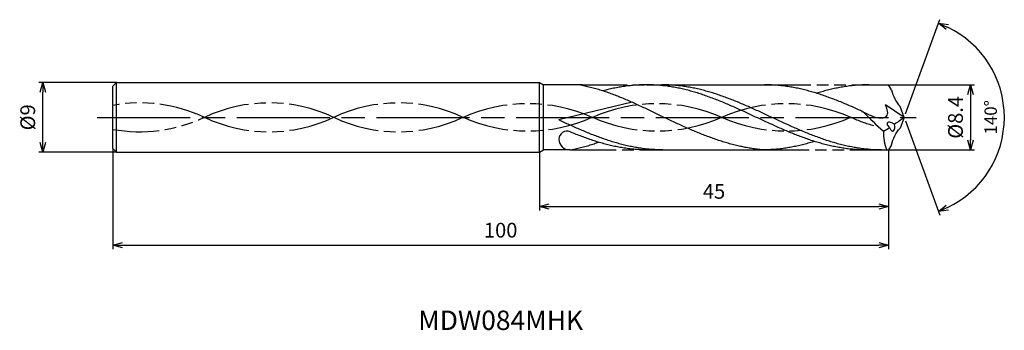
# Model space of a CAD drawing. Extents: x -114 to 13, y -27 to 13.
import ezdxf
from ezdxf.enums import TextEntityAlignment as Align

# ---------------------------------------------------------------- set-up
doc = ezdxf.new("R2010")
doc.units = 0
doc.header["$PDMODE"] = 3
doc.linetypes.add('AM_ISO08W050', pattern=[18, 12, -1.5, 3, -1.5])
doc.linetypes.add('AM_ISO09W050', pattern=[22.5, 12, -1.5, 3, -1.5, 3, -1.5])
doc.layers.get('0').update_dxf_attribs({"linetype": 'CONTINUOUS'})
doc.layers.get('DEFPOINTS').update_dxf_attribs({"linetype": 'CONTINUOUS'})
for name, color, linetype in [('AM_0', 7, 'CONTINUOUS'), ('AM_11', 3, 'AM_ISO09W050'), ('AM_5', 3, 'CONTINUOUS'), ('AM_6', 2, 'CONTINUOUS'), ('AM_7', 4, 'AM_ISO08W050')]:
    doc.layers.add(name, color=color, linetype=linetype)
doc.styles.add('ASAMI', font='simplex.shx', dxfattribs={"bigfont": 'EXTFONT.SHX'})
doc.styles.get("Standard").update_dxf_attribs({"font": 'simplex.shx', "bigfont": 'EXTFONT.SHX'})
doc.dimstyles.new('AM_JIS$0', dxfattribs={"dimscale": 0.5, "dimtxt": 3.8, "dimasz": 2.5, "dimexe": 1, "dimexo": 0, "dimgap": 1.5, "dimtad": 3, "dimzin": 1, "dimtxsty": 'STANDARD', "dimblk": 'OPEN30', "dimcen": 0, "dimclrd": 3, "dimclre": 3, "dimclrt": 2, "dimaunit": 1, "dimazin": 3, "dimtp": 0.1, "dimtm": 0.1, "dimtfac": 0.71, "dimtmove": 0, "dimatfit": 3})
doc.dimstyles.new('AM_JIS$2', dxfattribs={"dimscale": 0.5, "dimtxt": 3.2, "dimasz": 2.5, "dimexe": 1, "dimexo": 1, "dimgap": 1.5, "dimtad": 3, "dimdec": 3, "dimtxsty": 'ASAMI', "dimblk": 'OPEN30', "dimcen": 0, "dimclrd": 256, "dimclre": 256, "dimclrt": 2, "dimazin": 3, "dimtp": 0.1, "dimtm": 0.1, "dimtfac": 0.71, "dimtdec": 3, "dimtmove": 0, "dimatfit": 3, "dimtzin": 0})

# ---------------------------------------------------------------- blocks, each defined once
blk = doc.blocks.new('_OPEN30')
at = {"color": 0}
for p, q in [((-1, 0.27), (0, 0)), ((0, 0), (-1, -0.27)), ((0, 0), (-1, 0))]:
    blk.add_line(p, q, dxfattribs=at)
blk = doc.blocks.new('*D5')
at = {"layer": 'AM_5', "color": 3}
for p, q in [((-102, -4), (-102, -17)), ((-2, -4.2), (-2, -17)), ((-100.75, -16.5), (-3.25, -16.5))]:
    blk.add_line(p, q, dxfattribs=at)
at = {"layer": 'DEFPOINTS', "color": 0}
for p in [(-102, -4), (-2, -4.2), (-2, -16.5)]:
    blk.add_point(p, dxfattribs=at)
at = {"layer": 'AM_5', "color": 3, "xscale": 1.25, "yscale": 1.25, "zscale": 1.25, "rotation": 180}
blk.add_blockref('_OPEN30', (-102, -16.5), dxfattribs=at)
at = {"layer": 'AM_5', "color": 3, "xscale": 1.25, "yscale": 1.25, "zscale": 1.25}
blk.add_blockref('_OPEN30', (-2, -16.5), dxfattribs=at)
at = {"layer": 'AM_5', "color": 2, "insert": (-52, -14.8), "char_height": 1.9, "attachment_point": 5}
blk.add_mtext('100', dxfattribs=at)
blk = doc.blocks.new('*D6')
at = {"layer": 'AM_5', "color": 3}
for p, q in [((-47, -4.5), (-47, -12)), ((-2, -4.2), (-2, -12)), ((-45.75, -11.5), (-3.25, -11.5))]:
    blk.add_line(p, q, dxfattribs=at)
at = {"layer": 'DEFPOINTS', "color": 0}
for p in [(-47, -4.5), (-2, -4.2), (-2, -11.5)]:
    blk.add_point(p, dxfattribs=at)
at = {"layer": 'AM_5', "color": 3, "xscale": 1.25, "yscale": 1.25, "zscale": 1.25, "rotation": 180}
blk.add_blockref('_OPEN30', (-47, -11.5), dxfattribs=at)
at = {"layer": 'AM_5', "color": 3, "xscale": 1.25, "yscale": 1.25, "zscale": 1.25}
blk.add_blockref('_OPEN30', (-2, -11.5), dxfattribs=at)
at = {"layer": 'AM_5', "color": 2, "insert": (-24.5, -9.8), "char_height": 1.9, "attachment_point": 5}
blk.add_mtext('45', dxfattribs=at)
blk = doc.blocks.new('*D7')
at = {"layer": 'AM_5', "color": 3}
for p, q in [((-101.5, 4.5), (-111.500001, 4.5)), ((-111.000001, -3.25), (-111.000001, 3.25)), ((-101.5, -4.5), (-111.500001, -4.5))]:
    blk.add_line(p, q, dxfattribs=at)
at = {"layer": 'DEFPOINTS', "color": 0}
for p in [(-111.000001, 4.5), (-101.5, 4.5), (-101.5, -4.5)]:
    blk.add_point(p, dxfattribs=at)
at = {"layer": 'AM_5', "color": 3, "xscale": 1.25, "yscale": 1.25, "zscale": 1.25}
for p, rotation in [((-111.000001, 4.5), 90.00000000000016), ((-111.000001, -4.5), 270.0000000000001)]:
    blk.add_blockref('_OPEN30', p, dxfattribs=dict(at, rotation=rotation))
at = {"layer": 'AM_5', "color": 2, "insert": (-112.700001, 0), "char_height": 1.9, "attachment_point": 5, "rotation": 90}
blk.add_mtext('%%c9', dxfattribs=at)
blk = doc.blocks.new('*D8')
at = {"layer": 'AM_5'}
for p, q in [((0.17, 0.47), (4.58, 12.6)), ((0.17, -0.47), (4.58, -12.6))]:
    blk.add_line(p, q, dxfattribs=at)
blk.add_arc((0, 0), 12.91, 295.5517, 64.4481, dxfattribs=at)
at = {"layer": 'DEFPOINTS', "color": 0}
for p in [(-0.51, 1.39), (0, 0), (0, 0), (-0.51, -1.39), (11.85, -5.11)]:
    blk.add_point(p, dxfattribs=at)
at = {"layer": 'AM_5', "xscale": 1.25, "yscale": 1.25, "zscale": 1.25}
for p, rotation in [((4.41, 12.13), 157.2239920340242), ((4.41, -12.13), 202.7758783282578)]:
    blk.add_blockref('_OPEN30', p, dxfattribs=dict(at, rotation=rotation))
at = {"layer": 'AM_5', "color": 2, "insert": (11.36, 0), "char_height": 1.6, "attachment_point": 5, "rotation": 89.9999, "style": 'ASAMI'}
blk.add_mtext('140°', dxfattribs=at)
blk = doc.blocks.new('*D9')
at = {"layer": 'AM_5', "color": 3}
for p, q in [((-2, 4.2), (9.06, 4.2)), ((8.56, 2.95), (8.56, -2.95)), ((-2, -4.2), (9.06, -4.2))]:
    blk.add_line(p, q, dxfattribs=at)
at = {"layer": 'DEFPOINTS', "color": 0}
for p in [(-2, 4.2), (-2, -4.2), (8.56, -4.2)]:
    blk.add_point(p, dxfattribs=at)
at = {"layer": 'AM_5', "color": 3, "xscale": 1.25, "yscale": 1.25, "zscale": 1.25}
for p, rotation in [((8.56, 4.2), 90.00000000000017), ((8.56, -4.2), 270.0000000000001)]:
    blk.add_blockref('_OPEN30', p, dxfattribs=dict(at, rotation=rotation))
at = {"layer": 'AM_5', "color": 2, "insert": (6.86, 0), "char_height": 1.9, "attachment_point": 5, "rotation": 90}
blk.add_mtext('%%c8.4', dxfattribs=at)

msp = doc.modelspace()

# ---------------------------------------------------------------- linework, layer by layer
at = {"layer": 'AM_0', "ltscale": 0.5}
for p, q in [((-101.5, 4.5), (-102, 4)), ((-102, -4), (-102, 4)), ((-101.5, 4.5), (-47, 4.5)), ((-47, -4.5), (-47, 4.5)), ((-4.54, 4.2), (-2, 4.2)), ((-1.62, 3.54), (-2, 4.2)), ((-35.04, 1.95), (-44.5, -0.34)), ((0, 0), (-2.39, 1.61)), ((0, 0), (-0.51, 1.39)), ((0, 0), (-0.51, -1.39)), ((-1.62, -3.54), (-2, -4.2)), ((-102, -4), (-101.5, -4.5)), ((-101.5, -4.5), (-47, -4.5)), ((-33.03, -4.2), (-18.24, -4.2)), ((-4.9, -4.2), (-2, -4.2))]:
    msp.add_line(p, q, dxfattribs=at)
at = {"layer": 'AM_0'}
for p, q in [((-101.5, -4.5), (-101.5, 4.5)), ((-47, 4.5), (-46.48, 4.2)), ((-46.48, -4.2), (-46.48, 4.2)), ((-41.46, 4.2), (-46.48, 4.2)), ((-33.2, 4.2), (-18.01, 4.2)), ((-47, -4.5), (-46.48, -4.2)), ((-43.1, -4.2), (-46.48, -4.2))]:
    msp.add_line(p, q, dxfattribs=at)
at = {"layer": 'AM_0', "ltscale": 0.5}
for centre, major_axis, ratio, start_param, end_param in [((6.1, 6), (-7.4, -3.41), 0.763906, -0.161776, 0.229932), ((2.38, 5.04), (-12.33, 11.04), 0.510503, 1.396464, 1.619982), ((-1.57, -1.09), (-0.609, 0.349), 0.498881, 4.481274, 7.624715), ((-1.57, -1.09), (-0.122, 0.689), 0.502094, 1.80484, 4.940181), ((-8.77, 11.42), (14.44, 0.03), 0.995547, -1.027324, -0.920145), ((-43.45, -2.84), (-1.05, 0), 0.999665, 4.317029, 6.257554), ((1.91, -2.2), (0, 4.81), 0.950893, 1.485102, 2.00021), ((-7.62, 7.05), (10.17, 0), 0.995556, -1.060213, -0.971718), ((-43.1, -2.8), (1.38, 0.22), 0.999485, 2.994909, 4.554616)]:
    msp.add_ellipse(centre, major_axis=major_axis, ratio=ratio, start_param=start_param, end_param=end_param, dxfattribs=at)
at = {"layer": 'AM_0', "ltscale": 0.5, "extrusion": (0, 0, -1)}
msp.add_ellipse((6.1, -6), major_axis=(-7.4, 3.41), ratio=0.763906, start_param=-0.161776, end_param=0.229932, dxfattribs=at)
at = {"layer": 'AM_0'}
for points, knots in [([(-41.71, 4.2), (-41.64, 4.19), (-41.33, 4.12), (-40.79, 4), (-40.09, 3.82), (-39.38, 3.62), (-38.68, 3.4), (-37.98, 3.16), (-37.28, 2.9), (-36.58, 2.62), (-35.88, 2.32), (-35.18, 2.02), (-34.48, 1.7), (-33.78, 1.37), (-33.08, 1.04), (-32.38, 0.69), (-31.69, 0.35), (-31.22, 0.12), (-30.99, 0)], [16.0346, 16.0346, 16.0346, 16.0346, 16.352127, 17.381771, 18.418225, 19.462142, 20.513963, 21.573936, 22.642082, 23.718257, 24.802092, 25.893063, 26.990482, 28.093488, 29.201119, 30.312324, 31.425946, 32.540791, 32.540791, 32.540791, 32.540791]), ([(-4.9, -4.2), (-5.13, -4.2), (-5.6, -4.19), (-6.31, -4.15), (-7.02, -4.09), (-7.73, -4), (-8.44, -3.88), (-9.14, -3.75), (-9.85, -3.58), (-10.56, -3.4), (-11.27, -3.2), (-11.98, -2.97), (-12.68, -2.73), (-13.39, -2.47), (-14.1, -2.2), (-14.81, -1.91), (-15.51, -1.61), (-16.22, -1.3), (-16.93, -0.98), (-17.63, -0.66), (-18.34, -0.33), (-19.05, 0), (-19.76, 0.33), (-20.46, 0.66), (-21.17, 0.98), (-21.88, 1.3), (-22.59, 1.61), (-23.29, 1.91), (-24, 2.2), (-24.71, 2.47), (-25.42, 2.73), (-26.12, 2.97), (-26.83, 3.2), (-27.54, 3.4), (-28.25, 3.58), (-28.95, 3.75), (-29.66, 3.88), (-30.37, 4), (-31.08, 4.09), (-31.79, 4.15), (-32.49, 4.19), (-33.2, 4.2), (-33.91, 4.19), (-34.62, 4.15), (-35.33, 4.09), (-36.03, 4), (-36.74, 3.88), (-37.45, 3.75), (-38.13, 3.59), (-38.56, 3.48), (-38.77, 3.42)], [0, 0, 0, 0, 1.010744, 2.022834, 3.037579, 4.056213, 5.079857, 6.1095, 7.145961, 8.189895, 9.241718, 10.301684, 11.369834, 12.446005, 13.529843, 14.620816, 15.718226, 16.821232, 17.928869, 19.040069, 20.153688, 21.268528, 22.38337, 23.496987, 24.608188, 25.715825, 26.818838, 27.916248, 29.00722, 30.091058, 31.167229, 32.235379, 33.295345, 34.347168, 35.391087, 36.427548, 37.457206, 38.480851, 39.499484, 40.514229, 41.52632, 42.537063, 43.547807, 44.559897, 45.574642, 46.593276, 47.616921, 48.646563, 49.683025, 50.585572, 50.585572, 50.585572, 50.585572]), ([(-2.91, -4.2), (-3.39, -4.19), (-4.1, -4.18), (-5.04, -4.09), (-5.75, -4), (-6.45, -3.88), (-7.16, -3.75), (-7.87, -3.58), (-8.58, -3.4), (-9.29, -3.2), (-9.99, -2.97), (-10.7, -2.73), (-11.41, -2.47), (-12.12, -2.2), (-12.82, -1.91), (-13.53, -1.61), (-14.24, -1.3), (-14.95, -0.98), (-15.65, -0.66), (-16.36, -0.33), (-17.07, 0), (-17.77, 0.33), (-18.48, 0.66), (-19.19, 0.98), (-19.9, 1.3), (-20.6, 1.61), (-21.31, 1.91), (-22.02, 2.2), (-22.73, 2.47), (-23.43, 2.73), (-24.14, 2.97), (-24.85, 3.2), (-25.56, 3.4), (-26.26, 3.58), (-26.97, 3.75), (-27.68, 3.88), (-28.39, 4), (-29.1, 4.09), (-29.8, 4.15), (-30.51, 4.19), (-30.98, 4.2), (-31.22, 4.2)], [0, 0, 0, 0, 0.505625, 0.759311, 1.013969, 1.26988, 1.527291, 1.786406, 2.047386, 2.310346, 2.575337, 2.842375, 3.111417, 3.382377, 3.65512, 3.929473, 4.205224, 4.482133, 4.759933, 5.038338, 5.317048, 5.595758, 5.874163, 6.151963, 6.428872, 6.704624, 6.978976, 7.251719, 7.522681, 7.791723, 8.058761, 8.323752, 8.586708, 8.847688, 9.106803, 9.364214, 9.620125, 9.874787, 10.128474, 10.381496, 10.634182, 10.634182, 10.634182, 10.634182]), ([(-20.94, -3.77), (-20.99, -3.76), (-21.27, -3.7), (-21.79, -3.58), (-22.5, -3.4), (-23.21, -3.2), (-23.91, -2.97), (-24.62, -2.73), (-25.33, -2.47), (-26.04, -2.2), (-26.74, -1.91), (-27.45, -1.61), (-28.16, -1.3), (-28.87, -0.98), (-29.57, -0.66), (-30.28, -0.33), (-30.75, -0.11), (-30.99, 0)], [17.174416, 17.174416, 17.174416, 17.174416, 17.381776, 18.418237, 19.462157, 20.513979, 21.573945, 22.642096, 23.718266, 24.802104, 25.893077, 26.990487, 28.093493, 29.20113, 30.31233, 31.425948, 32.54079, 32.54079, 32.54079, 32.54079]), ([(-43.1, -4.2), (-42.9, -4.19), (-42.59, -4.12), (-42.05, -4), (-41.34, -3.82), (-40.64, -3.62), (-39.99, -3.42), (-39.58, -3.27), (-39.39, -3.21)], [16.034601, 16.034601, 16.034601, 16.034601, 16.352127, 17.381771, 18.418225, 19.462142, 20.513964, 21.34084, 21.34084, 21.34084, 21.34084]), ([(-18.24, -4.2), (-18.47, -4.18), (-18.94, -4.13), (-19.64, -4.03), (-20.31, -3.91), (-20.74, -3.82), (-20.94, -3.77)], [11.272269, 11.272269, 11.272269, 11.272269, 12.283016, 13.295102, 14.309848, 15.182582, 15.182582, 15.182582, 15.182582]), ([(-11.57, -3.1), (-11.67, -3.13), (-12, -3.24), (-12.57, -3.4), (-13.28, -3.58), (-13.99, -3.75), (-14.69, -3.88), (-15.4, -4), (-16.11, -4.09), (-16.82, -4.15), (-17.53, -4.19), (-18, -4.2), (-18.24, -4.2)], [1.58002, 1.58002, 1.58002, 1.58002, 2.030549, 3.082372, 4.126291, 5.162752, 6.192395, 7.21604, 8.234688, 9.249434, 10.261524, 11.272267, 11.272267, 11.272267, 11.272267])]:
    msp.add_open_spline(points, degree=3, knots=knots, dxfattribs=at)
at = {"layer": 'AM_0', "ltscale": 0.5}
for points, knots in [([(-5.37, 0.76), (-5.54, 0.83), (-5.94, 1.01), (-6.57, 1.3), (-7.29, 1.61), (-8, 1.91), (-8.72, 2.2), (-9.43, 2.47), (-10.14, 2.73), (-10.86, 2.97), (-11.57, 3.2), (-12.29, 3.4), (-13, 3.58), (-13.72, 3.75), (-14.43, 3.88), (-15.15, 4), (-15.86, 4.09), (-16.58, 4.15), (-17.29, 4.19), (-17.77, 4.2), (-18.01, 4.2)], [6.846175, 6.846175, 6.846175, 6.846175, 7.604338, 8.711975, 9.814981, 10.912391, 12.003363, 13.087201, 14.163372, 15.231522, 16.291489, 17.343311, 18.38723, 19.423691, 20.453334, 21.476979, 22.495612, 23.510357, 24.522448, 25.533207, 25.533207, 25.533207, 25.533207]), ([(-4.54, 4.2), (-4.78, 4.2), (-5.25, 4.19), (-5.97, 4.15), (-6.68, 4.09), (-7.4, 4), (-8.11, 3.88), (-8.83, 3.75), (-9.54, 3.58), (-10.26, 3.4), (-10.83, 3.24), (-11.17, 3.13), (-11.27, 3.1)], [0, 0, 0, 0, 1.010744, 2.022834, 3.037579, 4.056213, 5.079858, 6.1095, 7.145961, 8.189895, 9.241718, 9.693949, 9.693949, 9.693949, 9.693949]), ([(-5.46, 0.76), (-4.45, 0.37), (-3.67, -0.23), (-1.84, 0.06), (-2.18, 1.04), (-2.41, 1.63)], [0, 0, 0, 0, 2.69986, 4.147723, 6.28575, 6.28575, 6.28575, 6.28575]), ([(-31.08, -4.2), (-31.31, -4.2), (-31.78, -4.19), (-32.49, -4.15), (-33.2, -4.09), (-33.91, -4), (-34.62, -3.88), (-35.32, -3.75), (-36.03, -3.58), (-36.74, -3.4), (-37.45, -3.2), (-38.16, -2.97), (-38.86, -2.73), (-39.57, -2.47), (-40.28, -2.2), (-40.99, -1.91), (-41.69, -1.61), (-42.4, -1.3), (-43.11, -0.98), (-43.81, -0.66), (-44.27, -0.45), (-44.5, -0.34)], [0, 0, 0, 0, 0.252686, 0.505708, 0.759395, 1.014053, 1.269964, 1.527375, 1.78649, 2.04747, 2.310426, 2.575417, 2.842457, 3.111496, 3.382459, 3.655202, 3.929555, 4.205306, 4.482215, 4.760015, 5.029821, 5.029821, 5.029821, 5.029821]), ([(-33.03, -4.2), (-33.29, -4.2), (-33.77, -4.19), (-34.47, -4.15), (-35.18, -4.09), (-35.89, -4), (-36.6, -3.88), (-37.31, -3.75), (-38.01, -3.58), (-38.72, -3.4), (-39.43, -3.2), (-40.14, -2.97), (-40.85, -2.73), (-41.55, -2.47), (-42.26, -2.2), (-42.79, -1.98), (-43.09, -1.86), (-43.05, -1.87)], [0, 0, 0, 0, 1.010744, 2.022834, 3.037579, 4.056212, 5.079858, 6.1095, 7.145962, 8.189873, 9.241711, 10.301662, 11.369825, 12.445982, 13.529834, 14.620806, 14.905447, 14.905447, 14.905447, 14.905447])]:
    msp.add_open_spline(points, degree=3, knots=knots, dxfattribs=at)
at = {"layer": 'AM_11', "ltscale": 0.5}
for p, q in [((-41.71, 4.2), (-33.2, 4.2)), ((-18.01, 4.2), (-4.54, 4.2)), ((-43.1, -4.2), (-33.03, -4.2)), ((-18.24, -4.2), (-4.9, -4.2))]:
    msp.add_line(p, q, dxfattribs=at)
for centre, start, end in [((-98.52, -17.67), 64.7483, 100.2646), ((-81.85, -17.67), 64.7483, 115.2517), ((-65.19, -17.67), 64.7483, 115.2517), ((-98.52, 17.67), 259.7354, 295.2516), ((-81.85, 17.67), 244.7483, 295.2516), ((-65.19, 17.67), 244.7483, 295.2516)]:
    msp.add_arc(centre, 19.53, start, end, dxfattribs=at)
for centre, major_axis, ratio, start_param, end_param in [((-48.52, -16.73), (-19.53, 0), 0.946667, 4.271664, 5.153114), ((-31.85, -16.73), (-19.53, 0), 0.946667, 4.271664, 5.153114), ((-15.19, -16.73), (-19.53, 0), 0.946667, 4.271664, 5.153114), ((-48.52, 16.73), (-19.53, 0), 0.946667, 1.130071, 2.01152), ((-31.85, 16.73), (19.53, 0), 0.946667, 4.271663, 5.153113), ((-15.19, 16.73), (-19.53, 0), 0.946667, 1.130071, 2.01152), ((1.48, 16.93), (19.53, 0), 0.958072, 4.271663, 4.433393)]:
    msp.add_ellipse(centre, major_axis=major_axis, ratio=ratio, start_param=start_param, end_param=end_param, dxfattribs=at)
at = {"layer": 'AM_7'}
msp.add_line((-104, 0), (1.56, 0), dxfattribs=at)

# ---------------------------------------------------------------- texts
at = {"layer": 'AM_6'}
msp.add_text('MDW084MHK', height=2.5, dxfattribs=at).set_placement((-52, -26.5), align=Align.MIDDLE)

# ---------------------------------------------------------------- dimensions: what is measured, and where the dimension line sits
at = {"layer": 'AM_5'}
dim = msp.add_angular_dim_2l(base=(11.85, -5.1116), line1=((0, 0), (-0.5059, 1.39)), line2=((0, 0), (-0.5059, -1.39)), dimstyle='AM_JIS$2', override={"dimdec": 1, "dimadec": 1}, dxfattribs=at)
dim.commit()
dim.dimension.update_dxf_attribs({"geometry": '*D8', "text_midpoint": (11.3555, 0)})
dim = msp.add_linear_dim(base=(-111, 4.5), p1=(-101.5, -4.5), p2=(-101.5, 4.5), angle=270, text='%%c<>', dimstyle='AM_JIS$0', override={"dimdec": 0}, dxfattribs=at)
dim.commit()
dim.dimension.update_dxf_attribs({"geometry": '*D7', "text_midpoint": (-111, 0), "dimtype": 160})
dim = msp.add_linear_dim(base=(8.56, -4.2), p1=(-2, 4.2), p2=(-2, -4.2), angle=90, text='%%c<>', dimstyle='AM_JIS$0', override={"dimdec": 1}, dxfattribs=at)
dim.commit()
dim.dimension.update_dxf_attribs({"geometry": '*D9', "text_midpoint": (6.86, 0)})
for base, p1, picture, middle in [((-2, -16.5), (-102, -4), '*D5', (-52, -14.8)), ((-2, -11.5), (-47, -4.5), '*D6', (-24.5, -9.8))]:
    dim = msp.add_linear_dim(base=base, p1=p1, p2=(-2, -4.2), angle=0, dimstyle='AM_JIS$0', override={"dimdec": 0}, dxfattribs=at)
    dim.commit()
    dim.dimension.update_dxf_attribs({"geometry": picture, "text_midpoint": middle})

doc.saveas('drawing.dxf')
